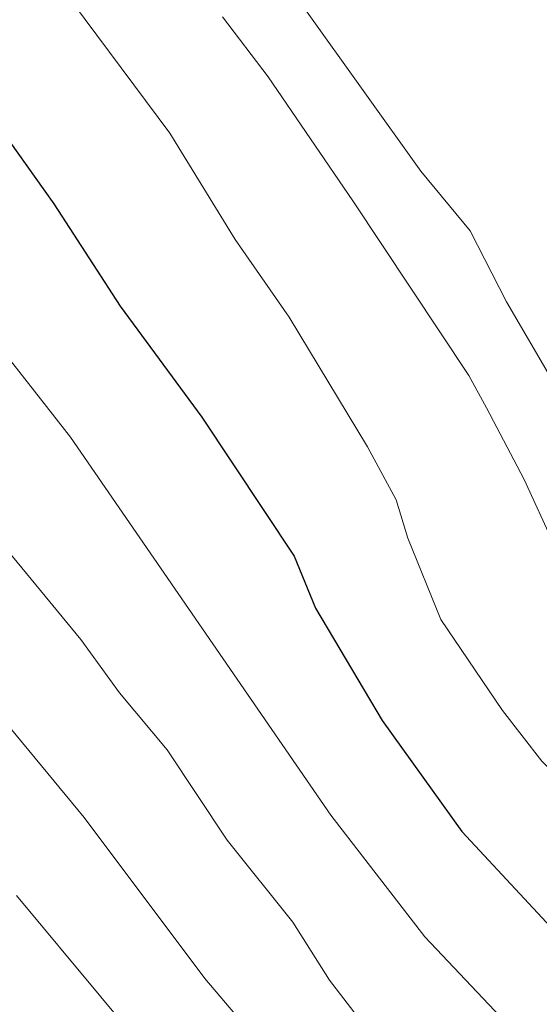
# Model space of a CAD drawing. Units: metres. Extents: x 657977 to 661429, y 4758013 to 4760406.
# Drawn here: x 659718 to 659770, y 4759199 to 4759298 of the extents above; entities that cross this region are included whole.
import ezdxf

# ---------------------------------------------------------------- set-up
doc = ezdxf.new("R2010")
doc.units = ezdxf.units.M
doc.header["$MEASUREMENT"] = 0
doc.layers.add('Curva de nivel maestra', color=36, linetype='Continuous', lineweight=30)
doc.layers.add('Curva de nivel normal', color=36, linetype='Continuous', lineweight=0)

# ---------------------------------------------------------------- blocks, each defined once
blk = doc.blocks.new('*U171')
at = {"layer": 'Curva de nivel normal', "color": 36, "linetype": 'Continuous', "lineweight": 0}
blk.add_polyline3d([(659851.48, 4759143.25, 1045), (659836.06, 4759160.32, 1045), (659829.17, 4759168.82, 1045), (659822.08, 4759176.46, 1045), (659809.72, 4759186.31, 1045), (659803.62, 4759191.78, 1045), (659799, 4759196.8, 1045), (659793.3, 4759202.44, 1045), (659788.9, 4759208.07, 1045), (659781.69, 4759214.47, 1045), (659773.04, 4759220.91, 1045), (659770.33, 4759223.65, 1045), (659766.35, 4759228.76, 1045), (659760.15, 4759237.94, 1045), (659756.8, 4759246.13, 1045), (659755.63, 4759249.99, 1045), (659752.74, 4759255.33, 1045), (659744.83, 4759268.43, 1045), (659739.39, 4759276.25, 1045), (659732.8, 4759286.97, 1045), (659721.79, 4759301.75, 1045)], dxfattribs=at)
blk = doc.blocks.new('*U176')
at = {"layer": 'Curva de nivel normal', "color": 36, "linetype": 'Continuous', "lineweight": 0}
blk.add_polyline3d([(659801.85, 4759144.06, 1060), (659794.63, 4759150.27, 1060), (659789.48, 4759155.96, 1060), (659784.09, 4759162.88, 1060), (659774.75, 4759171.92, 1060), (659765.3, 4759183.13, 1060), (659760.43, 4759187.52, 1060), (659752.46, 4759196.95, 1060), (659748.92, 4759201.56, 1060), (659745.21, 4759207.41, 1060), (659738.58, 4759215.7, 1060), (659732.54, 4759224.78, 1060), (659727.73, 4759230.54, 1060), (659723.81, 4759235.92, 1060), (659706.85, 4759256.45, 1060)], dxfattribs=at)
blk = doc.blocks.new('*U189')
at = {"layer": 'Curva de nivel normal', "color": 36, "linetype": 'Continuous', "lineweight": 0}
blk.add_polyline3d([(659819.69, 4759142.84, 1055), (659816.14, 4759146.41, 1055), (659813.93, 4759147.03, 1055), (659812.68, 4759147.82, 1055), (659799.55, 4759160.25, 1055), (659790.39, 4759170.61, 1055), (659786.82, 4759175.42, 1055), (659778.54, 4759183.54, 1055), (659767.92, 4759196.03, 1055), (659758.54, 4759205.95, 1055), (659749.03, 4759218.22, 1055), (659722.77, 4759256.31, 1055), (659714.49, 4759266.85, 1055)], dxfattribs=at)
blk = doc.blocks.new('*U191')
at = {"layer": 'Curva de nivel normal', "color": 36, "linetype": 'Continuous', "lineweight": 0}
blk.add_polyline3d([(659853.85, 4759061.83, 1065), (659855.27, 4759069.56, 1065), (659855.54, 4759073.06, 1065), (659855.3, 4759075.25, 1065), (659854.45, 4759078.08, 1065), (659851.42, 4759083.5, 1065), (659847.28, 4759089.06, 1065), (659833.76, 4759104.93, 1065), (659830.54, 4759107.58, 1065), (659816.97, 4759116.94, 1065), (659811.75, 4759120.9, 1065), (659793.59, 4759137.18, 1065), (659785.46, 4759146.25, 1065), (659774.48, 4759157.38, 1065), (659766.39, 4759167.08, 1065), (659756.02, 4759178.04, 1065), (659749.77, 4759185.92, 1065), (659736.32, 4759201.73, 1065), (659724.16, 4759217.98, 1065), (659713.61, 4759230.72, 1065)], dxfattribs=at)
blk = doc.blocks.new('*U203')
at = {"layer": 'Curva de nivel normal', "color": 36, "linetype": 'Continuous', "lineweight": 0}
blk.add_polyline3d([(659859.21, 4759144.36, 1040), (659847.88, 4759157.36, 1040), (659841.71, 4759165.61, 1040), (659837.86, 4759169.73, 1040), (659830.29, 4759183.09, 1040), (659827.18, 4759187.39, 1040), (659810.67, 4759202.92, 1040), (659804.17, 4759209.83, 1040), (659799.84, 4759213.94, 1040), (659794.37, 4759220.34, 1040), (659786.68, 4759226.88, 1040), (659783.75, 4759229.78, 1040), (659777.47, 4759238.23, 1040), (659771.54, 4759245.54, 1040), (659768.56, 4759252.06, 1040), (659764.76, 4759259.26, 1040), (659762.98, 4759262.55, 1040), (659751.27, 4759280.14, 1040), (659742.73, 4759292.66, 1040), (659738.1, 4759298.69, 1040)], dxfattribs=at)
blk = doc.blocks.new('*U210')
at = {"layer": 'Curva de nivel normal', "color": 36, "linetype": 'Continuous', "lineweight": 0}
blk.add_polyline3d([(659845.37, 4759060.38, 1070), (659845.7, 4759065.4, 1070), (659845.53, 4759069.21, 1070), (659844.91, 4759071.82, 1070), (659841.45, 4759079.19, 1070), (659836.93, 4759086.35, 1070), (659832.81, 4759090.86, 1070), (659821.65, 4759099.81, 1070), (659816.78, 4759103.26, 1070), (659802.38, 4759114.8, 1070), (659787.88, 4759129.91, 1070), (659773.86, 4759143.7, 1070), (659759.72, 4759160.03, 1070), (659753.2, 4759168.13, 1070), (659742.86, 4759179.46, 1070), (659717.33, 4759210.12, 1070)], dxfattribs=at)

msp = doc.modelspace()

# ---------------------------------------------------------------- linework, layer by layer
at = {"layer": 'Curva de nivel maestra', "color": 36, "linetype": 'Continuous', "lineweight": 30}
msp.add_polyline3d([(659715.6, 4759287.52, 1050), (659721.09, 4759279.84, 1050), (659727.8, 4759269.54, 1050), (659736.02, 4759258.35, 1050), (659745.35, 4759244.32, 1050), (659747.51, 4759239.08, 1050), (659754.21, 4759227.76, 1050), (659762.27, 4759216.57, 1050), (659773.06, 4759204.98, 1050), (659779.52, 4759198.58, 1050), (659809.95, 4759165.62, 1050), (659812.42, 4759163.33, 1050), (659820.86, 4759157.67, 1050), (659824.66, 4759154.47, 1050), (659828.65, 4759149.43, 1050), (659832.65, 4759147.03, 1050), (659837.66, 4759142.13, 1050)], dxfattribs=at)
at = {"layer": 'Curva de nivel normal', "color": 36, "linetype": 'Continuous', "lineweight": 0}
msp.add_polyline3d([(659856.05, 4759157.84, 1035), (659853.51, 4759160.17, 1035), (659852.22, 4759162.79, 1035), (659849.84, 4759165.2, 1035), (659844.78, 4759171.43, 1035), (659841.61, 4759176.93, 1035), (659837.99, 4759184.33, 1035), (659835.72, 4759187.8, 1035), (659823.14, 4759201.56, 1035), (659817, 4759209.77, 1035), (659807.36, 4759218.66, 1035), (659803.68, 4759223.42, 1035), (659801.81, 4759225.97, 1035), (659796.39, 4759230.5, 1035), (659792.42, 4759234.29, 1035), (659790.29, 4759236.86, 1035), (659787.57, 4759241.15, 1035), (659782.89, 4759246.56, 1035), (659771.44, 4759261.98, 1035), (659766.77, 4759269.98, 1035), (659763.12, 4759277.11, 1035), (659758.14, 4759283.13, 1035), (659746.5, 4759299.41, 1035)], dxfattribs=at)

# ---------------------------------------------------------------- block references
for name in ['*U210', '*U191', '*U176', '*U189', '*U171', '*U203']:
    msp.add_blockref(name, (0, 0), dxfattribs=at)

doc.saveas('drawing.dxf')
